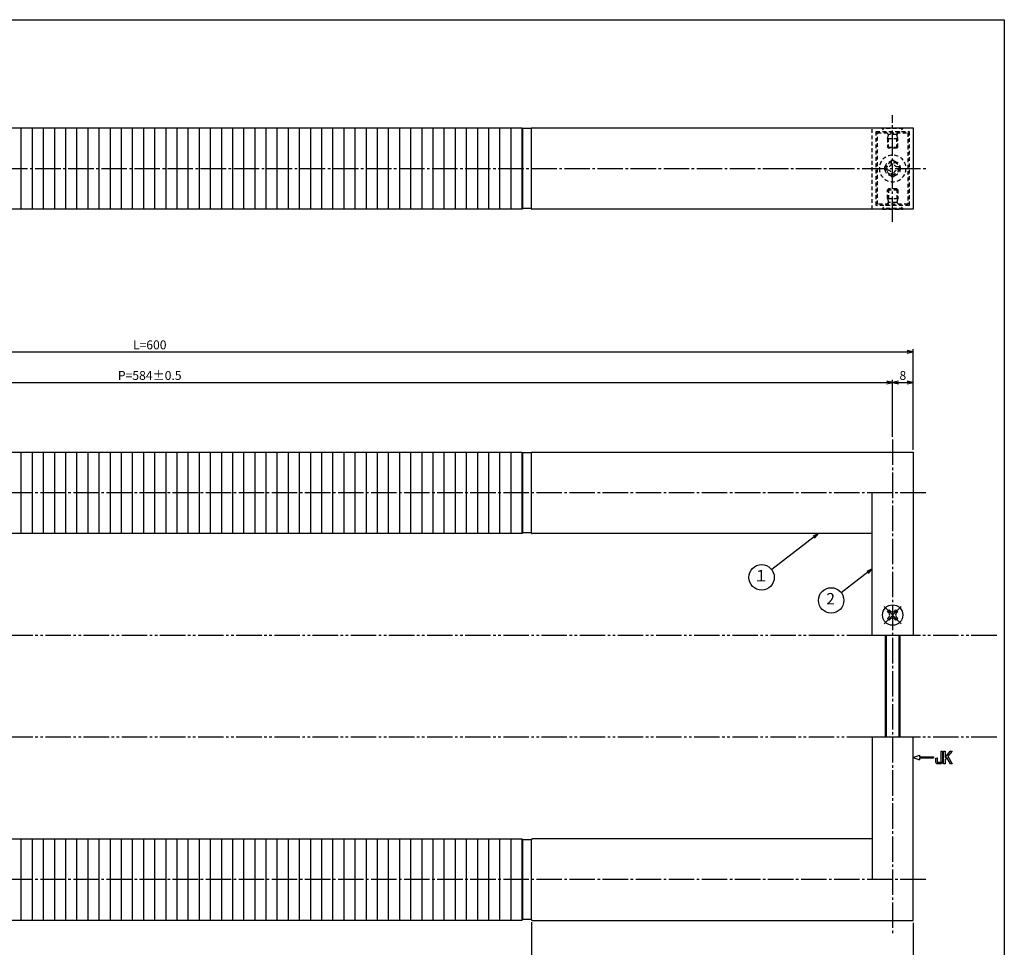
# Model space of a CAD drawing. Units: inches. Extents: x 664 to 1471, y 138 to 698.
# Drawn here: x 1084 to 1471, y 333 to 698 of the extents above; entities that cross this region are included whole.
import ezdxf
from ezdxf.enums import TextEntityAlignment as Align

# ---------------------------------------------------------------- set-up
doc = ezdxf.new("R2010")
doc.units = ezdxf.units.IN
doc.header["$MEASUREMENT"] = 0
for name, pattern in [('CENS', [13, 10, -1, 1, -1]), ('HIDS', [2.5, 1.5, -1]), ('PHAS', [15, 10, -1, 1, -1, 1, -1])]:
    doc.linetypes.add(name, pattern=pattern)
for name, color, linetype in [('02-実線-1', 7, 'Continuous'), ('04-破線-1', 5, 'HIDS'), ('06-中心線', 1, 'CENS'), ('07-2点鎖線', 2, 'PHAS'), ('08-ﾊｯﾁﾝｸﾞ', 2, 'Continuous'), ('09-文字', 4, 'Continuous'), ('10-寸法', 3, 'Continuous'), ('11-ﾈｼﾞ関連', 7, 'Continuous'), ('12-企業ﾏｰｸ', 9, 'Continuous'), ('図枠', 7, 'Continuous')]:
    doc.layers.add(name, color=color, linetype=linetype)
doc.styles.add('STD', font='TXT.shx', dxfattribs={"bigfont": 'bigfont.shx'})
doc.dimstyles.new('1：1', dxfattribs={"dimtxt": 3.5, "dimasz": 2.3, "dimexe": 1, "dimexo": 1, "dimgap": 1, "dimtad": 3, "dimdsep": 46, "dimtxsty": 'STD', "dimblk1": 'ARRI', "dimblk2": 'ARRI', "dimsah": 1, "dimcen": 0, "dimclrd": 3, "dimclre": 3, "dimclrt": 4, "dimadec": 0, "dimazin": 0, "dimtfac": 0.7, "dimtmove": 0, "dimatfit": 0, "dimldrblk": 'ARRI', "dimfxl": 0, "dimtvp": 1, "dimtolj": 1, "dimtzin": 0, "dimarcsym": 0})

# ---------------------------------------------------------------- blocks, each defined once
blk = doc.blocks.new('MS_08')
at = {"color": 1, "linetype": 'CENS'}
for p, q in [((0, -4.8), (0, 4.8)), ((-4.8, 0), (4.8, 0))]:
    blk.add_line(p, q, dxfattribs=at)
at = {"color": 7, "linetype": 'Continuous'}
for p, q in [((-2.35, -0.5), (-2.35, 0.5)), ((-2.35, 0.5), (-1.5, 0.5)), ((-0.5, 2.35), (0.5, 2.35)), ((-0.5, 1.5), (-0.5, 2.35)), ((0.5, 2.35), (0.5, 1.5)), ((1.5, 0.5), (2.35, 0.5)), ((2.35, 0.5), (2.35, -0.5)), ((-1.5, -0.5), (-2.35, -0.5)), ((-0.5, -2.35), (-0.5, -1.5)), ((0.5, -2.35), (-0.5, -2.35)), ((0.5, -1.5), (0.5, -2.35)), ((2.35, -0.5), (1.5, -0.5))]:
    blk.add_line(p, q, dxfattribs=at)
blk.add_circle((0, 0), 4, dxfattribs=at)
for centre, start, end in [((-1.5, 1.5), 270, 0), ((1.5, 1.5), 180, 270), ((-1.5, -1.5), 0, 90), ((1.5, -1.5), 90, 180)]:
    blk.add_arc(centre, 1, start, end, dxfattribs=at)
blk = doc.blocks.new('A$C044C4227')
at = {"color": 5, "linetype": 'HIDS'}
for p, q in [((-3.15, 0.6), (-1.9125, 0.6)), ((-3.15, -0.6), (-3.15, 0.6)), ((-0.6, 1.9125), (-0.6, 3.15)), ((-0.6, 3.15), (0.6, 3.15)), ((0.6, 3.15), (0.6, 1.9125)), ((1.9125, 0.6), (3.15, 0.6)), ((3.15, 0.6), (3.15, -0.6)), ((-1.9125, -0.6), (-3.15, -0.6)), ((-0.6, -3.15), (-0.6, -1.9125)), ((0.6, -3.15), (-0.6, -3.15)), ((0.6, -1.9125), (0.6, -3.15)), ((3.15, -0.6), (1.9125, -0.6))]:
    blk.add_line(p, q, dxfattribs=at)
blk.add_circle((0, 0), 5.25, dxfattribs=at)
for centre, start, end in [((-1.9125, 1.9125), 270, 0), ((1.9125, 1.9125), 180, 270), ((-1.9125, -1.9125), 0, 90), ((1.9125, -1.9125), 90, 180)]:
    blk.add_arc(centre, 1.3125, start, end, dxfattribs=at)
blk = doc.blocks.new('A$C05AE586B')
at = {"layer": '12-企業ﾏｰｸ'}
for p, q in [((-0.03, -7.9), (2.47, -6.99)), ((2.47, -6.99), (2.47, -7.65)), ((2.47, -7.65), (7.97, -7.65)), ((7.97, -7.65), (7.97, -8.15)), ((12.01, -10.4), (12.01, -5.4)), ((12.01, -5.4), (12.55, -5.4)), ((12.55, -5.4), (12.55, -7.88)), ((12.55, -7.88), (14.61, -5.4)), ((15.35, -5.4), (13.61, -7.43)), ((13.61, -7.43), (15.42, -10.4)), ((14.61, -5.4), (15.35, -5.4)), ((-0.03, -7.9), (2.47, -8.81)), ((7.97, -8.15), (2.47, -8.15)), ((2.47, -8.15), (2.47, -8.81)), ((12.55, -10.4), (12.01, -10.4)), ((13.22, -7.88), (12.55, -8.67)), ((12.55, -8.67), (12.55, -10.4)), ((14.7, -10.4), (13.22, -7.88)), ((15.42, -10.4), (14.7, -10.4))]:
    blk.add_line(p, q, dxfattribs=at)
for points in [[(11.02, -9.7), (11.02, -9.7), (11.02, -5.4), (11.02, -5.4)], [(11.02, -5.4), (11.02, -5.4), (11.51, -5.4), (11.51, -5.4)], [(11.51, -5.4), (11.51, -5.4), (11.51, -9.21), (11.51, -9.21)], [(8.97, -8.21), (8.97, -8.21), (9.45, -8.04), (9.45, -8.04)], [(8.97, -9.21), (8.97, -9.21), (8.97, -8.21), (8.97, -8.21)], [(9.11, -10.15), (9.01, -9.99), (8.97, -9.68), (8.97, -9.21)], [(9.65, -10.4), (9.38, -10.4), (9.2, -10.32), (9.11, -10.15)], [(9.45, -8.04), (9.45, -8.04), (9.45, -9.7), (9.45, -9.7)], [(9.45, -9.7), (9.45, -9.7), (11.02, -9.7), (11.02, -9.7)], [(10.82, -10.4), (10.82, -10.4), (9.65, -10.4), (9.65, -10.4)]]:
    blk.add_open_spline(points, degree=3, dxfattribs=at)
blk.add_open_spline([(11.51, -9.21), (11.51, -9.67), (11.46, -9.99), (11.36, -10.15), (11.27, -10.32), (11.09, -10.4), (10.82, -10.4)], degree=3, knots=[9, 9, 9, 9, 10, 10, 10, 11, 11, 11, 11], dxfattribs=at)
blk.add_point((-0.03, 0.1), dxfattribs=at)
blk = doc.blocks.new('ARRI')
at = {"color": 0, "linetype": 'ByBlock'}
for p, q in [((0, 0), (-1, 0.21)), ((-1, -0.21), (0, 0)), ((0, 0), (-1, 0))]:
    blk.add_line(p, q, dxfattribs=at)
blk = doc.blocks.new('*D66')
at = {"layer": '10-寸法', "color": 3, "lineweight": -2}
for p, q in [((985.48, 342.99), (985.48, 303.25)), ((1285.48, 342.99), (1285.48, 303.25)), ((987.78, 304.25), (1283.18, 304.25))]:
    blk.add_line(p, q, dxfattribs=at)
at = {"layer": 'Defpoints', "color": 0}
for p in [(985.48, 343.99), (1285.48, 343.99), (1285.48, 304.25)]:
    blk.add_point(p, dxfattribs=at)
at = {"layer": '10-寸法', "color": 3, "lineweight": -2, "xscale": 2.3, "yscale": 2.3, "zscale": 2.3, "rotation": 180}
blk.add_blockref('ARRI', (985.48, 304.25), dxfattribs=at)
at = {"layer": '10-寸法', "color": 3, "lineweight": -2, "xscale": 2.3, "yscale": 2.3, "zscale": 2.3}
blk.add_blockref('ARRI', (1285.48, 304.25), dxfattribs=at)
at = {"layer": '10-寸法', "color": 4, "insert": (1135.48, 307), "char_height": 3.5, "attachment_point": 5, "style": 'STD'}
blk.add_mtext('\\A1;L=300【ヘアライン-旋盤加工】', dxfattribs=at)
blk = doc.blocks.new('*D67')
at = {"layer": '10-寸法', "color": 3, "lineweight": -2}
for p, q in [((1285.48, 342.99), (1285.48, 303.25)), ((1435.48, 342.69), (1435.48, 303.25)), ((1287.78, 304.25), (1433.18, 304.25))]:
    blk.add_line(p, q, dxfattribs=at)
at = {"layer": 'Defpoints', "color": 0}
for p in [(1285.48, 343.99), (1435.48, 343.69), (1435.48, 304.25)]:
    blk.add_point(p, dxfattribs=at)
at = {"layer": '10-寸法', "color": 3, "lineweight": -2, "xscale": 2.3, "yscale": 2.3, "zscale": 2.3, "rotation": 180}
blk.add_blockref('ARRI', (1285.48, 304.25), dxfattribs=at)
at = {"layer": '10-寸法', "color": 3, "lineweight": -2, "xscale": 2.3, "yscale": 2.3, "zscale": 2.3}
blk.add_blockref('ARRI', (1435.48, 304.25), dxfattribs=at)
at = {"layer": '10-寸法', "color": 4, "insert": (1360.48, 307), "char_height": 3.5, "attachment_point": 5, "style": 'STD'}
blk.add_mtext('\\A1;150', dxfattribs=at)
blk = doc.blocks.new('*D70')
at = {"layer": '10-寸法', "color": 3, "lineweight": -2}
for p, q in [((1427.48, 533.69), (1427.48, 556.11)), ((1429.78, 555.11), (1433.18, 555.11)), ((1435.48, 528.69), (1435.48, 556.11))]:
    blk.add_line(p, q, dxfattribs=at)
at = {"layer": 'Defpoints', "color": 0}
for p in [(1435.48, 555.11), (1427.48, 532.69), (1435.48, 527.69)]:
    blk.add_point(p, dxfattribs=at)
at = {"layer": '10-寸法', "color": 3, "lineweight": -2, "xscale": 2.3, "yscale": 2.3, "zscale": 2.3, "rotation": 180}
blk.add_blockref('ARRI', (1427.48, 555.11), dxfattribs=at)
at = {"layer": '10-寸法', "color": 3, "lineweight": -2, "xscale": 2.3, "yscale": 2.3, "zscale": 2.3}
blk.add_blockref('ARRI', (1435.48, 555.11), dxfattribs=at)
at = {"layer": '10-寸法', "color": 4, "insert": (1431.48, 557.86), "char_height": 3.5, "attachment_point": 5, "style": 'STD'}
blk.add_mtext('\\A1;8', dxfattribs=at)
blk = doc.blocks.new('*D71')
at = {"layer": '10-寸法', "color": 3, "lineweight": -2}
for p, q in [((835.48, 528.69), (835.48, 568.14)), ((837.78, 567.14), (1433.18, 567.14)), ((1435.48, 528.69), (1435.48, 568.14))]:
    blk.add_line(p, q, dxfattribs=at)
at = {"layer": 'Defpoints', "color": 0}
for p in [(1435.48, 567.14), (835.48, 527.69), (1435.48, 527.69)]:
    blk.add_point(p, dxfattribs=at)
at = {"layer": '10-寸法', "color": 3, "lineweight": -2, "xscale": 2.3, "yscale": 2.3, "zscale": 2.3, "rotation": 180}
blk.add_blockref('ARRI', (835.48, 567.14), dxfattribs=at)
at = {"layer": '10-寸法', "color": 3, "lineweight": -2, "xscale": 2.3, "yscale": 2.3, "zscale": 2.3}
blk.add_blockref('ARRI', (1435.48, 567.14), dxfattribs=at)
at = {"layer": '10-寸法', "color": 4, "insert": (1135.48, 569.89), "char_height": 3.5, "attachment_point": 5, "style": 'STD'}
blk.add_mtext('\\A1;L=600', dxfattribs=at)
blk = doc.blocks.new('*D72')
at = {"layer": '10-寸法', "color": 3, "lineweight": -2}
for p, q in [((843.48, 533.69), (843.48, 556.11)), ((845.78, 555.11), (1425.18, 555.11)), ((1427.48, 533.69), (1427.48, 556.11))]:
    blk.add_line(p, q, dxfattribs=at)
at = {"layer": 'Defpoints', "color": 0}
for p in [(1427.48, 555.11), (843.48, 532.69), (1427.48, 532.69)]:
    blk.add_point(p, dxfattribs=at)
at = {"layer": '10-寸法', "color": 3, "lineweight": -2, "xscale": 2.3, "yscale": 2.3, "zscale": 2.3, "rotation": 180}
blk.add_blockref('ARRI', (843.48, 555.11), dxfattribs=at)
at = {"layer": '10-寸法', "color": 3, "lineweight": -2, "xscale": 2.3, "yscale": 2.3, "zscale": 2.3}
blk.add_blockref('ARRI', (1427.48, 555.11), dxfattribs=at)
at = {"layer": '10-寸法', "color": 4, "insert": (1135.48, 557.86), "char_height": 3.5, "attachment_point": 5, "style": 'STD'}
blk.add_mtext('\\A1;P=584±0.5', dxfattribs=at)

msp = doc.modelspace()

# ---------------------------------------------------------------- hatches: boundary and pattern name
at = {"layer": '08-ﾊｯﾁﾝｸﾞ'}
h = msp.add_hatch(dxfattribs=at)
h.set_pattern_fill('ANSI31', color=256, scale=35, angle=45, style=0)
h.set_pattern_definition([(90, (0, -16), (-4.375, 9e-16), [])])
edge = h.paths.add_edge_path()
edge.add_line((989.279, 655.187), (1281.679, 655.187))
edge.add_arc((1281.679, 654.887), 0.3, 0, 90, ccw=False)
edge.add_line((1281.979, 654.887), (1281.979, 623.487))
edge.add_arc((1281.679, 623.487), 0.3, -90, 0, ccw=False)
edge.add_line((1281.679, 623.187), (989.279, 623.187))
edge.add_arc((989.279, 623.487), 0.3, 180, 270, ccw=False)
edge.add_line((988.979, 623.487), (988.979, 654.887))
edge.add_arc((989.279, 654.887), 0.3, 90, 180, ccw=False)
h = msp.add_hatch(dxfattribs=at)
h.set_pattern_fill('ANSI31', color=256, scale=35, angle=45, style=0)
h.set_pattern_definition([(90, (1e-13, -143.493), (-4.375, 9e-16), [])])
edge = h.paths.add_edge_path()
edge.add_line((989.279, 527.694), (1281.679, 527.694))
edge.add_arc((1281.679, 527.394), 0.3, 0, 90, ccw=False)
edge.add_line((1281.979, 527.394), (1281.979, 495.994))
edge.add_arc((1281.679, 495.994), 0.3, -90, 0, ccw=False)
edge.add_line((1281.679, 495.694), (989.279, 495.694))
edge.add_arc((989.279, 495.994), 0.3, 180, 270, ccw=False)
edge.add_line((988.979, 495.994), (988.979, 527.394))
edge.add_arc((989.279, 527.394), 0.3, 90, 180, ccw=False)
h = msp.add_hatch(dxfattribs=at)
h.set_pattern_fill('ANSI31', color=256, scale=35, angle=45, style=0)
h.set_pattern_definition([(90, (1e-13, -295.493), (-4.375, 9e-16), [])])
edge = h.paths.add_edge_path()
edge.add_line((989.279, 375.694), (1281.679, 375.694))
edge.add_arc((1281.679, 375.394), 0.3, 0, 90, ccw=False)
edge.add_line((1281.979, 375.394), (1281.979, 343.994))
edge.add_arc((1281.679, 343.994), 0.3, -90, 0, ccw=False)
edge.add_line((1281.679, 343.694), (989.279, 343.694))
edge.add_arc((989.279, 343.994), 0.3, 180, 270, ccw=False)
edge.add_line((988.979, 343.994), (988.979, 375.394))
edge.add_arc((989.279, 375.394), 0.3, 90, 180, ccw=False)

# ---------------------------------------------------------------- linework, layer by layer
at = {"layer": '02-実線-1'}
for p, q in [((1285.479, 654.887), (1281.979, 654.887)), ((1285.479, 623.487), (1285.479, 654.887)), ((1285.779, 655.187), (1435.479, 655.187)), ((1435.479, 655.187), (1435.479, 623.187)), ((1285.479, 623.487), (1281.979, 623.487)), ((1435.479, 623.187), (1285.779, 623.187)), ((1285.479, 527.394), (1281.979, 527.394)), ((1285.479, 495.994), (1285.479, 527.394)), ((1285.479, 495.994), (1281.979, 495.994)), ((1285.479, 375.394), (1281.979, 375.394)), ((1285.479, 343.994), (1285.479, 375.394)), ((1285.479, 343.994), (1281.979, 343.994))]:
    msp.add_line(p, q, dxfattribs=at)
at = {"layer": '02-実線-1', "color": 7, "linetype": 'Continuous'}
for p, q in [((1285.779, 527.694), (1435.479, 527.694)), ((1435.479, 527.694), (1435.479, 455.694)), ((1419.479, 455.694), (1419.479, 511.694)), ((1419.479, 495.694), (1285.779, 495.694)), ((1435.479, 455.694), (1419.479, 455.694)), ((1435.479, 415.694), (1419.479, 415.694)), ((1419.479, 415.694), (1419.479, 359.694)), ((1435.479, 343.694), (1435.479, 415.694)), ((1419.479, 375.694), (1285.779, 375.694)), ((1285.779, 343.694), (1435.479, 343.694))]:
    msp.add_line(p, q, dxfattribs=at)
at = {"layer": '02-実線-1'}
for points in [[(989.279, 655.187), (1281.679, 655.187, -0.4142136), (1281.979, 654.887), (1281.979, 623.487, -0.4142136), (1281.679, 623.187), (989.279, 623.187, -0.4142136), (988.979, 623.487), (988.979, 654.887, -0.4142136)], [(989.279, 527.694), (1281.679, 527.694, -0.4142136), (1281.979, 527.394), (1281.979, 495.994, -0.4142136), (1281.679, 495.694), (989.279, 495.694, -0.4142136), (988.979, 495.994), (988.979, 527.394, -0.4142136)], [(989.279, 375.694), (1281.679, 375.694, -0.4142136), (1281.979, 375.394), (1281.979, 343.994, -0.4142136), (1281.679, 343.694), (989.279, 343.694, -0.4142136), (988.979, 343.994), (988.979, 375.394, -0.4142136)]]:
    msp.add_lwpolyline(points, format="xyb", close=True, dxfattribs=at)
for centre, start, end in [((1285.779, 654.887), 90, 180), ((1285.779, 623.487), 180, 270), ((1285.779, 527.394), 90, 180), ((1285.779, 495.994), 180, 270), ((1285.779, 375.394), 90, 180), ((1285.779, 343.994), 180, 270)]:
    msp.add_arc(centre, 0.3, start, end, dxfattribs=at)
at = {"layer": '04-破線-1', "linetype": 'HIDS'}
msp.add_line((1419.479, 623.187), (1419.479, 655.187), dxfattribs=at)
at = {"layer": '04-破線-1', "color": 5, "linetype": 'HIDS'}
for points in [[(1433.979, 653.687), (1433.979, 624.687), (1420.979, 624.687), (1420.979, 653.687)], [(1433.479, 653.187), (1433.479, 625.187), (1421.479, 625.187), (1421.479, 653.187)]]:
    msp.add_lwpolyline(points, close=True, dxfattribs=at)
for radius in [3, 2.5]:
    msp.add_circle((1427.479, 639.227), radius, dxfattribs=at)
at = {"layer": '06-中心線', "color": 1, "linetype": 'CENS'}
for p, q in [((1427.479, 618.187), (1427.479, 660.187)), ((1427.479, 532.694), (1427.479, 338.694))]:
    msp.add_line(p, q, dxfattribs=at)
at = {"layer": '06-中心線'}
for p, q in [((830.479, 639.187), (1440.479, 639.187)), ((1440.479, 511.694), (830.479, 511.694)), ((1440.479, 359.694), (830.479, 359.694))]:
    msp.add_line(p, q, dxfattribs=at)
at = {"layer": '07-2点鎖線', "color": 2, "linetype": 'PHAS'}
for p, q in [((1419.479, 455.694), (851.479, 455.694)), ((1468.365, 455.694), (1435.479, 455.694)), ((1419.479, 415.694), (851.479, 415.694)), ((1468.365, 415.694), (1435.479, 415.694))]:
    msp.add_line(p, q, dxfattribs=at)
at = {"layer": '09-文字', "color": 3}
for centre in [(1375.969, 478.507), (1403.316, 469.433)]:
    msp.add_circle(centre, 5, dxfattribs=at)
at = {"layer": '11-ﾈｼﾞ関連', "color": 5, "linetype": 'HIDS'}
for p, q in [((1423.479, 654.887), (1423.479, 655.187)), ((1423.479, 655.187), (1431.479, 655.187)), ((1425.712, 652.654), (1423.479, 654.887)), ((1431.479, 654.887), (1423.479, 654.887)), ((1429.246, 652.654), (1431.479, 654.887)), ((1431.479, 655.187), (1431.479, 654.887)), ((1425.479, 650.971), (1425.829, 652.371)), ((1425.479, 650.971), (1425.479, 647.537)), ((1425.479, 650.971), (1429.479, 650.971)), ((1429.165, 652.537), (1425.793, 652.537)), ((1425.829, 647.187), (1425.829, 652.371)), ((1429.479, 650.971), (1429.129, 652.371)), ((1429.129, 647.187), (1429.129, 652.371)), ((1429.479, 647.537), (1429.479, 650.971)), ((1425.479, 647.537), (1429.479, 647.537)), ((1425.829, 647.187), (1425.479, 647.537)), ((1429.129, 647.187), (1425.829, 647.187)), ((1429.479, 647.537), (1429.129, 647.187)), ((1425.829, 631.187), (1425.479, 630.837)), ((1425.479, 627.403), (1425.479, 630.837)), ((1425.479, 630.837), (1429.479, 630.837)), ((1425.829, 631.187), (1425.829, 626.003)), ((1429.129, 631.187), (1425.829, 631.187)), ((1429.129, 631.187), (1429.129, 626.003)), ((1429.479, 630.837), (1429.129, 631.187)), ((1429.479, 630.837), (1429.479, 627.403)), ((1425.479, 627.403), (1429.479, 627.403)), ((1425.479, 627.403), (1425.829, 626.003)), ((1429.479, 627.403), (1429.129, 626.003)), ((1425.712, 625.72), (1423.479, 623.487)), ((1431.479, 623.487), (1423.479, 623.487)), ((1423.479, 623.487), (1423.479, 623.187)), ((1423.479, 623.187), (1431.479, 623.187)), ((1429.165, 625.837), (1425.793, 625.837)), ((1429.246, 625.72), (1431.479, 623.487)), ((1431.479, 623.187), (1431.479, 623.487))]:
    msp.add_line(p, q, dxfattribs=at)
at = {"layer": '11-ﾈｼﾞ関連', "color": 7, "linetype": 'Continuous'}
for p, q in [((1424.479, 455.694), (1424.479, 415.694)), ((1430.479, 415.694), (1430.479, 455.694))]:
    msp.add_line(p, q, dxfattribs=at)
at = {"layer": '11-ﾈｼﾞ関連', "color": 1, "linetype": 'Continuous'}
for p, q in [((1424.979, 455.694), (1424.979, 415.694)), ((1429.979, 415.694), (1429.979, 455.694))]:
    msp.add_line(p, q, dxfattribs=at)
at = {"layer": '11-ﾈｼﾞ関連', "color": 5, "linetype": 'HIDS'}
for centre, start, end in [((1425.429, 652.371), 0, 45), ((1429.529, 652.371), 135, 180), ((1425.429, 626.003), 315, 0), ((1429.529, 626.003), 180, 225)]:
    msp.add_arc(centre, 0.4, start, end, dxfattribs=at)
at = {"layer": '図枠'}
msp.add_lwpolyline([(664.365, 697.694), (1471.365, 697.694), (1471.365, 137.694), (664.365, 137.694)], close=True, dxfattribs=at)

# ---------------------------------------------------------------- block references
at = {"layer": '11-ﾈｼﾞ関連', "color": 1, "linetype": 'Continuous', "xscale": -1}
msp.add_blockref('A$C044C4227', (1427.479, 639.227), dxfattribs=at)
at = {"layer": '11-ﾈｼﾞ関連', "color": 7, "linetype": 'Continuous', "rotation": 44.99999999999995}
msp.add_blockref('MS_08', (1427.479, 463.694), dxfattribs=at)
at = {"layer": '12-企業ﾏｰｸ'}
msp.add_blockref('A$C05AE586B', (1435.511, 415.595), dxfattribs=at)

# ---------------------------------------------------------------- texts
at = {"layer": '09-文字', "color": 4, "style": 'STD'}
for s, p in [('１', (1375.747, 478.589)), ('2', (1403.093, 469.515))]:
    msp.add_text(s, height=4.5, dxfattribs=at).set_placement(p, align=Align.MIDDLE)

# ---------------------------------------------------------------- dimensions: what is measured, and where the dimension line sits
at = {"layer": '10-寸法'}
for base, p1, p2, text, picture, middle in [((1435.479, 567.141), (835.479, 527.694), (1435.479, 527.694), 'L=<>', '*D71', (1135.479, 569.891)), ((1427.479, 555.111), (843.479, 532.694), (1427.479, 532.694), 'P=<>±0.5', '*D72', (1135.479, 557.861)), ((1285.479, 304.247), (985.479, 343.994), (1285.479, 343.994), 'L=<>【ヘアライン-旋盤加工】', '*D66', (1135.479, 306.997))]:
    dim = msp.add_linear_dim(base=base, p1=p1, p2=p2, text=text, dimstyle='1：1', dxfattribs=at)
    dim.commit()
    dim.dimension.update_dxf_attribs({"geometry": picture, "text_midpoint": middle})
for base, p1, p2, picture, middle in [((1435.479, 555.111), (1427.479, 532.694), (1435.479, 527.694), '*D70', (1431.479, 557.861)), ((1435.479, 304.247), (1285.479, 343.994), (1435.479, 343.694), '*D67', (1360.479, 306.997))]:
    dim = msp.add_linear_dim(base=base, p1=p1, p2=p2, dimstyle='1：1', dxfattribs=at)
    dim.commit()
    dim.dimension.update_dxf_attribs({"geometry": picture, "text_midpoint": middle})

# ---------------------------------------------------------------- leaders
at = {"layer": '09-文字'}
for points in [[(1398.349, 495.694), (1379.932, 481.555)], [(1419.479, 481.847), (1407.279, 472.481)]]:
    msp.add_leader(points, dimstyle='1：1', dxfattribs=at)

doc.saveas('drawing.dxf')
